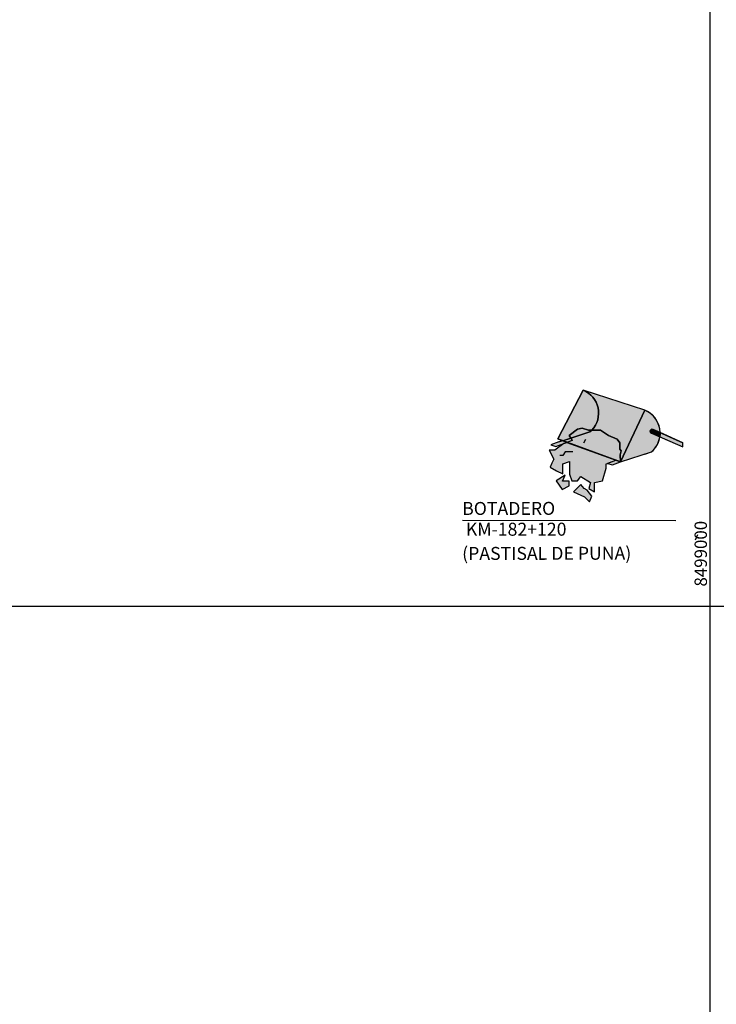
# Model space of a CAD drawing. Units: inches. Extents: x 570000 to 815565, y 8470778 to 8595027.
# Drawn here: x 644773 to 647021, y 8497717 to 8500893 of the extents above; entities that cross this region are included whole.
import ezdxf

# ---------------------------------------------------------------- set-up
doc = ezdxf.new("R2010")
doc.units = ezdxf.units.IN
doc.header["$MEASUREMENT"] = 0
for name, color, linetype in [('CANTERAS', 7, 'Continuous'), ('COORDENADAS', 251, 'Continuous'), ('FOTOS', 7, 'Continuous'), ('ICONOS VARIOS', 7, 'Continuous'), ('LINEA DE COORDENADAS', 251, 'Continuous')]:
    doc.layers.add(name, color=color, linetype=linetype)
doc.styles.get("Standard").update_dxf_attribs({"font": 'romans.shx', "height": 20})
pattern_1 = [(50, (381978.1129, 5209192.63), (2.7749534513, -0.2427769696), [0.2901618045, -3.191779849]), (355, (381978.113, 5209192.63), (-0.5368044978, 2.9100990242), [0.2321294436, -2.5534238793]), (100.4514, (381978.344, 5209192.6098), (2.2381510146, 2.6673202879), [0.2465995806, -2.712595472]), (46.1842, (381978.113, 5209193.4038), (4.1289678462, -0.640363945), [0.4352427067, -4.7876697736]), (96.6356, (381978.457, 5209193.3504), (3.6160455627, 3.7686906557), [0.3698993825, -4.068892558]), (351.1842, (381978.113, 5209193.4038), (3.616042621, 3.76869348), [0.3481941654, -3.830135819]), (21, (381978.4998, 5209193.2103), (2.3093283645, -1.557661651), [0.2901618045, -3.191779849]), (326, (381978.4998, 5209193.2103), (0.9413442102, 2.805477941), [0.2321294436, -2.5534238793]), (71.4514, (381978.6922, 5209193.0805), (3.2506735208, 1.2478137456), [0.2465995806, -2.712595472]), (37.5, (381978.1129, 5209192.63), (0.0470443408, 1.28790775095), [0, -2.5224732868, 0, -2.59211211985, 0, -2.5630959394]), (7.5, (381978.1129, 5209192.63), (1.01776975577, 1.52590952027), [0, -1.4778907907, 0, -2.4644409259, 0, -0.976878075]), (327.5, (381977.2501, 5209192.63), (2.06526508455, -0.08726083042), [0, -0.9672060149, 0, -3.0176827664, 0, -4.00423290155]), (317.5, (381976.8633, 5209192.63), (2.2562446831, 0.3872885641), [0, -1.2573678193, 0, -2.0040508628, 0, -2.8435856837])]

msp = doc.modelspace()

# ---------------------------------------------------------------- hatches: boundary and pattern name
at = {"layer": 'ICONOS VARIOS'}
h = msp.add_hatch(color=256, dxfattribs=at)
h.set_gradient(color1=(246, 226, 9), color2=(255, 255, 122), tint=1)
h.paths.add_polyline_path([(646839.1, 8499547.9), (646812.5, 8499559.7, -0.329248), (646808, 8499565.8, -0.590096), (646817.8, 8499571.2), (646840, 8499561.3, 0.300526), (646790.1, 8499633.9), (646712.1, 8499466.7), (646812.2, 8499499.2, 0.17988)])
h.paths.add_polyline_path([(646790.1, 8499633.9), (646591.7, 8499698.3, -0.527211), (646619.5, 8499569.4), (646647.9, 8499569.4), (646673.5, 8499552.3), (646701.7, 8499540.3), (646709.7, 8499528.7), (646709.7, 8499508.2), (646714.1, 8499502.2), (646710.6, 8499489.5), (646712.1, 8499466.7)])
h.paths.add_polyline_path([(646591.7, 8499698.3), (646591.4, 8499698.4), (646509.6, 8499540.8), (646525.3, 8499535.1), (646551.8, 8499543.7), (646546.4, 8499552.3), (646573.5, 8499572.4), (646588.6, 8499575.9), (646609.2, 8499569.4), (646619.5, 8499569.4, 0.527211)])
h.paths.add_polyline_path([(646529.2, 8499526.1), (646539.3, 8499529.9), (646525.3, 8499535.1), (646513.4, 8499531.2), (646487.5, 8499521.6), (646503, 8499516.4)])
h.paths.add_polyline_path([(646712.1, 8499466.7), (646697.4, 8499472), (646670.4, 8499462.1), (646685.9, 8499456.9)])
h.paths.add_polyline_path([(646840, 8499561.3, -0.042108), (646839.1, 8499547.9), (646913.3, 8499515.1), (646913.3, 8499528.6)])
h.paths.add_polyline_path([(646556.4, 8499536.3), (646551.8, 8499543.7), (646525.3, 8499535.1), (646539.3, 8499529.9)])
h = msp.add_hatch(dxfattribs=at)
h.set_pattern_fill('AR-CONC', color=55, scale=0.386882, style=0)
h.set_pattern_definition(pattern_1)
h.paths.add_polyline_path([(646613.5, 8499563.7, 0.025831), (646619.5, 8499569.4), (646609.2, 8499569.4), (646588.6, 8499575.9), (646573.5, 8499572.4), (646546.4, 8499552.3), (646551.8, 8499543.7)])
h.paths.add_polyline_path([(646539.3, 8499529.9), (646529.2, 8499526.1), (646499.7, 8499505.1), (646482.1, 8499505.1), (646496.6, 8499475.5), (646490.6, 8499463), (646485.1, 8499449.4), (646505.7, 8499437.9), (646526.3, 8499428.3), (646526.3, 8499460.5), (646547.4, 8499468.5), (646547.4, 8499442.9), (646547.4, 8499427.3), (646555.4, 8499406.2), (646573, 8499406.2), (646584.6, 8499420.3), (646615.2, 8499400.7), (646610.2, 8499381.1), (646628.3, 8499370.1), (646628.3, 8499400.2), (646654.4, 8499406.2), (646666, 8499446.4), (646666, 8499461), (646670.4, 8499462.1), (646689.1, 8499475.1)])
h.paths.add_polyline_path([(646546.7, 8499404.8), (646525.3, 8499404.8), (646533.9, 8499424), (646504.7, 8499406.3), (646523.9, 8499377.8), (646546.7, 8499389.2)], flags=17)
h.paths.add_polyline_path([(646604.9, 8499375.5), (646594.3, 8499381.1), (646583.7, 8499393.5), (646560.2, 8499370.7), (646595.8, 8499354.4), (646612.1, 8499338), (646619.2, 8499355.8)])
h = msp.add_hatch(dxfattribs=at)
h.set_pattern_fill('AR-CONC', color=55, scale=0.386882, style=0)
h.set_pattern_definition(pattern_1)
h.paths.add_polyline_path([(646712.1, 8499466.7), (646710.6, 8499489.5), (646714.1, 8499502.2), (646709.7, 8499508.2), (646709.7, 8499528.7), (646701.7, 8499540.3), (646673.5, 8499552.3), (646647.9, 8499569.4), (646619.5, 8499569.4), (646613.5, 8499563.7), (646551.8, 8499543.7), (646556.4, 8499536.3), (646539.3, 8499529.9)])
h = msp.add_hatch(color=256, dxfattribs=at)
h.set_gradient(color1=(246, 226, 9), color2=(255, 255, 122), tint=1)
h.paths.add_polyline_path([(646840, 8499561.3), (646817.8, 8499571.2, -0.257786), (646820.8, 8499565.8, -0.50461), (646812.5, 8499559.7), (646839.1, 8499547.9, 0.042108)])
h.paths.add_polyline_path([(646817.8, 8499571.2), (646816.2, 8499571.9, 0.49838), (646808, 8499565.8, 0.329248), (646812.5, 8499559.7, 0.50461), (646820.8, 8499565.8, 0.257786)])

# ---------------------------------------------------------------- linework, layer by layer
at = {"layer": 'COORDENADAS'}
for p, q in [((646685.9, 8499456.9), (646712.1, 8499466.7)), ((646685.9, 8499456.9), (646712.1, 8499466.7)), ((646573, 8499406.2), (646584.6, 8499420.3)), ((646584.6, 8499420.3), (646615.2, 8499400.7)), ((646594.3, 8499381.1), (646583.7, 8499393.5)), ((646954.6, 8499215.3), (646961.8, 8499233.1))]:
    msp.add_line(p, q, dxfattribs=at)
at = {"layer": 'FOTOS', "color": 250, "linetype": 'Continuous'}
msp.add_line((646202.6, 8499279.1), (646890.9, 8499278.2, 31.6), dxfattribs=at)
at = {"layer": 'ICONOS VARIOS'}
for p, q in [((646509.6, 8499540.8), (646591.4, 8499698.4)), ((646790.1, 8499633.9), (646591.4, 8499698.4)), ((646712.1, 8499466.7), (646790.1, 8499633.9)), ((646513.4, 8499531.2), (646613.5, 8499563.7)), ((646573.5, 8499572.4), (646546.4, 8499552.3)), ((646613.5, 8499563.7), (646551.8, 8499543.7)), ((646812.3, 8499559.8), (646913.3, 8499515.1)), ((646815.8, 8499572.1), (646913.3, 8499528.6)), ((646513.4, 8499531.2), (646487.5, 8499521.6)), ((646529.2, 8499526.1), (646499.7, 8499505.1)), ((646503, 8499516.4), (646529.2, 8499526.1)), ((646712.1, 8499466.7), (646509.6, 8499540.8)), ((646556.4, 8499536.3), (646529.2, 8499526.1)), ((646529.2, 8499526.1), (646529.2, 8499526.1)), ((646556.4, 8499536.3), (646539.3, 8499529.9)), ((646539.3, 8499529.9), (646712.1, 8499466.7)), ((646546.4, 8499552.3), (646556.4, 8499536.3)), ((646551.8, 8499543.7), (646556.4, 8499536.3)), ((646599.5, 8499539.5), (646592.3, 8499527.6)), ((646701.7, 8499540.3), (646673.5, 8499552.3)), ((646701.7, 8499540.3), (646673.5, 8499552.3)), ((646709.7, 8499528.7), (646701.7, 8499540.3)), ((646709.7, 8499528.7), (646701.7, 8499540.3)), ((646709.7, 8499508.2), (646709.7, 8499528.7)), ((646709.7, 8499508.2), (646709.7, 8499528.7)), ((646499.7, 8499505.1), (646482.1, 8499505.1)), ((646482.1, 8499505.1), (646496.6, 8499475.5)), ((646487.5, 8499521.6), (646503, 8499516.4)), ((646533.3, 8499499.4), (646526.2, 8499487.5)), ((646557.9, 8499499.4), (646533.3, 8499499.4)), ((646714.1, 8499502.2), (646709.7, 8499508.2)), ((646710.6, 8499489.5), (646714.1, 8499502.2)), ((646712.1, 8499466.7), (646812.2, 8499499.2)), ((646790.1, 8499492), (646793.8, 8499493.2)), ((646793.8, 8499493.2), (646812.2, 8499499.2)), ((646490.6, 8499463), (646485.1, 8499449.4)), ((646496.6, 8499475.5), (646490.6, 8499463)), ((646526.2, 8499487.5), (646516.4, 8499487.5)), ((646526.3, 8499460.5), (646547.4, 8499468.5)), ((646526.3, 8499428.3), (646526.3, 8499460.5)), ((646547.4, 8499468.5), (646547.4, 8499442.9)), ((646698, 8499472.2), (646670.4, 8499462.1)), ((646712.1, 8499466.7), (646710.6, 8499489.5)), ((646485.1, 8499449.4), (646505.7, 8499437.9)), ((646505.7, 8499437.9), (646526.3, 8499428.3)), ((646547.4, 8499442.9), (646547.4, 8499427.3)), ((646533.9, 8499424), (646504.7, 8499406.3)), ((646504.7, 8499406.3), (646523.9, 8499377.8)), ((646525.3, 8499404.8), (646533.9, 8499424)), ((646546.7, 8499404.8), (646525.3, 8499404.8)), ((646546.7, 8499389.2), (646546.7, 8499404.8)), ((646547.4, 8499427.3), (646555.4, 8499406.2)), ((646555.4, 8499406.2), (646573, 8499406.2)), ((646523.9, 8499377.8), (646546.7, 8499389.2)), ((646583.7, 8499393.5), (646560.2, 8499370.7)), ((646560.2, 8499370.7), (646595.8, 8499354.4))]:
    msp.add_line(p, q, dxfattribs=at)
for points in [[(646591.7, 8499698.3), (646591.4, 8499698.4), (646509.6, 8499540.8), (646525.3, 8499535.1), (646551.8, 8499543.7), (646546.4, 8499552.3), (646573.5, 8499572.4), (646588.6, 8499575.9), (646609.2, 8499569.4), (646619.5, 8499569.4, 0.527211)], [(646790.1, 8499633.9), (646591.7, 8499698.3, -0.527211), (646619.5, 8499569.4), (646647.9, 8499569.4), (646673.5, 8499552.3), (646701.7, 8499540.3), (646709.7, 8499528.7), (646709.7, 8499508.2), (646714.1, 8499502.2), (646710.6, 8499489.5), (646712.1, 8499466.7)], [(646817.8, 8499571.2), (646840, 8499561.3, 0.300526), (646790.1, 8499633.9), (646712.1, 8499466.7), (646812.2, 8499499.2, 0.17988), (646839.1, 8499547.9), (646812.5, 8499559.7, -0.329248), (646808, 8499565.8, -0.590096)], [(646839.1, 8499547.9), (646812.5, 8499559.7, -0.329248), (646808, 8499565.8, -0.590096), (646817.8, 8499571.2), (646840, 8499561.3, 0.300526), (646790.1, 8499633.9), (646712.1, 8499466.7), (646812.2, 8499499.2, 0.17988)], [(646820.8, 8499565.8, 0.257786), (646817.8, 8499571.2), (646816.2, 8499571.9, 0.49838), (646808, 8499565.8, 0.329248), (646812.5, 8499559.7, 0.50461)], [(646817.8, 8499571.2, -0.257786), (646820.8, 8499565.8, -0.50461), (646812.5, 8499559.7), (646839.1, 8499547.9, 0.042108), (646840, 8499561.3)], [(646840, 8499561.3, -0.042108), (646839.1, 8499547.9), (646913.3, 8499515.1), (646913.3, 8499528.6)]]:
    msp.add_lwpolyline(points, format="xyb", close=True, dxfattribs=at)
for points in [[(646701.7, 8499540.3), (646673.5, 8499552.3), (646647.9, 8499569.4), (646619.5, 8499569.4), (646613.5, 8499563.7), (646551.8, 8499543.7), (646556.4, 8499536.3), (646539.3, 8499529.9), (646712.1, 8499466.7), (646710.6, 8499489.5), (646714.1, 8499502.2), (646709.7, 8499508.2), (646709.7, 8499528.7)], [(646613.5, 8499563.7), (646619.5, 8499569.4), (646609.2, 8499569.4), (646588.6, 8499575.9), (646573.5, 8499572.4), (646546.4, 8499552.3), (646551.8, 8499543.7)], [(646539.3, 8499529.9), (646529.2, 8499526.1), (646499.7, 8499505.1), (646482.1, 8499505.1), (646496.6, 8499475.5), (646490.6, 8499463), (646485.1, 8499449.4), (646505.7, 8499437.9), (646526.3, 8499428.3), (646526.3, 8499460.5), (646547.4, 8499468.5), (646547.4, 8499442.9), (646547.4, 8499427.3), (646555.4, 8499406.2), (646573, 8499406.2), (646584.6, 8499420.3), (646615.2, 8499400.7), (646610.2, 8499381.1), (646628.3, 8499370.1), (646628.3, 8499400.2), (646654.4, 8499406.2), (646666, 8499446.4), (646666, 8499461), (646670.4, 8499462.1), (646697.4, 8499472)], [(646539.3, 8499529.9), (646525.3, 8499535.1), (646513.4, 8499531.2), (646487.5, 8499521.6), (646503, 8499516.4), (646529.2, 8499526.1)], [(646712.1, 8499466.7), (646697.4, 8499472), (646670.4, 8499462.1), (646685.9, 8499456.9)], [(646546.7, 8499404.8), (646525.3, 8499404.8), (646533.9, 8499424), (646504.7, 8499406.3), (646523.9, 8499377.8), (646546.7, 8499389.2)], [(646604.9, 8499375.5), (646594.3, 8499381.1), (646583.7, 8499393.5), (646560.2, 8499370.7), (646595.8, 8499354.4), (646612.1, 8499338), (646619.2, 8499355.8)]]:
    msp.add_lwpolyline(points, close=True, dxfattribs=at)
msp.add_circle((646814.4, 8499565.8), 6.41, dxfattribs=at)
msp.add_arc((646760.1, 8499559.8), 79.9, 310.6379, 67.9794, dxfattribs=at)
at = {"layer": 'LINEA DE COORDENADAS', "color": 251}
for p, q in [((647000, 8513781.8), (647000, 8470777.8)), ((675969.8, 8499000), (639383.2, 8499000))]:
    msp.add_line(p, q, dxfattribs=at)

# ---------------------------------------------------------------- texts
at = {"layer": 'CANTERAS', "color": 250, "oblique": 360, "width": 1}
for s, height, p in [('BOTADERO', 41.85, (646201, 8499295.7)), ('KM-182+120', 41.85, (646212.9, 8499228.5)), ('(PASTISAL DE PUNA)', 41.849, (646201, 8499150.6))]:
    msp.add_text(s, height=height, rotation=0.0713, dxfattribs=at).set_placement(p)
at = {"layer": 'COORDENADAS', "insert": (646951.1, 8499064.7), "char_height": 40, "width": 229.888, "attachment_point": 1, "rotation": 90}
msp.add_mtext('8499000', dxfattribs=at)

doc.saveas('drawing.dxf')
